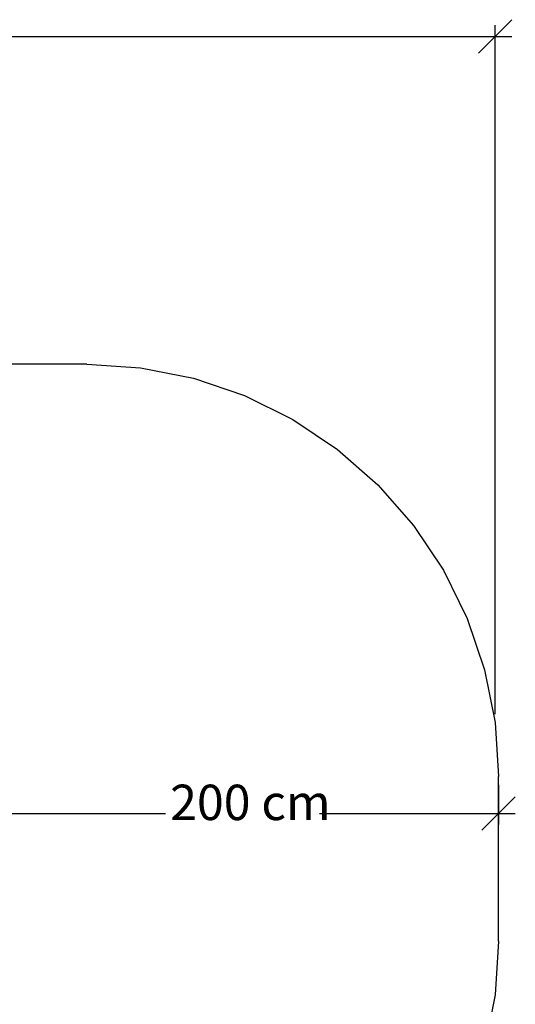
# Model space of a CAD drawing. Units: centimetres. Extents: x -383 to 419, y -382 to 335.
# Drawn here: x 238 to 419, y -28 to 331 of the extents above; entities that cross this region are included whole.
import ezdxf

# ---------------------------------------------------------------- set-up
doc = ezdxf.new("R2010")
doc.units = ezdxf.units.CM
doc.styles.add('Tahoma', font='Tahoma')

msp = doc.modelspace()

# ---------------------------------------------------------------- linework, layer by layer
at = {"color": 250}
for p, q in [((417.54, 330.76), (411.46, 324.69)), ((411.46, 77.95), (411.46, 328.74)), ((114.37, 324.69), (411.46, 324.69)), ((411.46, 324.69), (405.39, 318.61)), ((411.46, 324.69), (417.54, 324.69)), ((412.75, 52.3), (412.75, 37.78)), ((418.82, 47.91), (412.75, 41.83)), ((226.13, 41.83), (291.37, 41.83)), ((347.51, 41.83), (412.75, 41.83)), ((412.75, 41.83), (406.67, 35.75)), ((412.75, 41.83), (418.82, 41.83))]:
    msp.add_line(p, q, dxfattribs=at)
for p, q in [((262.75, 205.34), (171.3, 205.34)), ((262.75, 205.34), (282.32, 204.05)), ((282.32, 204.05), (301.57, 200.23)), ((301.57, 200.23), (320.15, 193.92)), ((320.15, 193.92), (337.75, 185.24)), ((337.75, 185.24), (354.06, 174.34)), ((354.06, 174.34), (368.81, 161.4)), ((368.81, 161.4), (381.75, 146.65)), ((381.75, 146.65), (392.65, 130.34)), ((392.65, 130.34), (401.33, 112.74)), ((401.33, 112.74), (407.63, 94.16)), ((407.63, 94.16), (411.46, 74.92)), ((411.46, 74.92), (412.75, 55.34)), ((412.75, -4.66), (412.75, 55.34)), ((412.75, -4.66), (411.46, -24.24)), ((411.46, -24.24), (407.63, -43.49))]:
    msp.add_line(p, q)

# ---------------------------------------------------------------- texts
at = {"color": 250, "insert": (293.11, 35.39), "char_height": 12.887, "attachment_point": 7, "style": 'Tahoma'}
msp.add_mtext('200 cm', dxfattribs=at)

doc.saveas('drawing.dxf')
